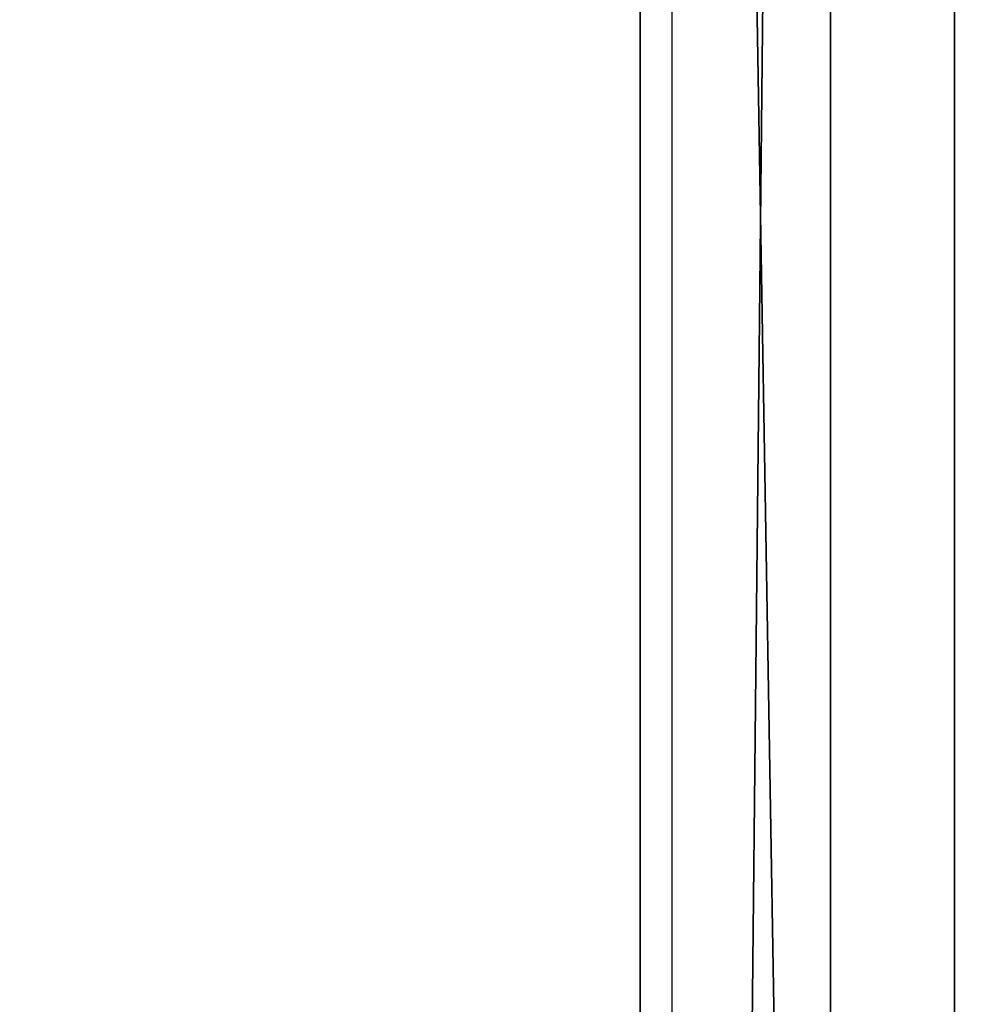
# Model space of a CAD drawing. Units: inches. Extents: x -327 to 485, y -157 to 468.
# Drawn here: x 85 to 88, y 279 to 282 of the extents above; entities that cross this region are included whole.
import ezdxf

# ---------------------------------------------------------------- set-up
doc = ezdxf.new("R2010")
doc.units = ezdxf.units.IN
doc.header["$MEASUREMENT"] = 0
doc.layers.get('0').update_dxf_attribs({"true_color": 0xffffff})
doc.layers.add('strefa', color=40, linetype='Continuous')

# ---------------------------------------------------------------- blocks, each defined once
blk = doc.blocks.new('Grupa_19')
for p, q in [((5.9341, 6.8762, 137.4662), (5.9341, 78.0076, 79.6593)), ((7.1071, 5.9812, 136.2729), (7.1071, 76.9704, 78.5816)), ((6.396, 4.9234, 134.8573), (6.396, 75.7797, 77.274))]:
    blk.add_line(p, q)
at = {"color": 8, "true_color": 0x7e7e7e}
mesh = blk.add_polyface(dxfattribs=at)
corners = [(4.05, 77.8542, 79.4294), (5.9341, 6.8762, 137.4662), (4.05, 6.7134, 137.2439), (5.9341, 78.0076, 79.6593)]
mesh.append_faces([[corners[k] for k in face] for face in [(0, 1, 2), (1, 0, 3)]], dxfattribs={"vtx0": -1, "color": 8})
mesh = blk.add_polyface(dxfattribs=at)
corners = [(5.9341, 6.8762, 137.4662), (7.1071, 76.9704, 78.5816), (7.1071, 5.9812, 136.2729), (5.9341, 78.0076, 79.6593)]
mesh.append_faces([[corners[k] for k in face] for face in [(0, 1, 2), (1, 0, 3)]], dxfattribs={"vtx0": -1, "color": 8})
mesh = blk.add_polyface(dxfattribs=at)
corners = [(7.1071, 5.9812, 136.2729), (6.396, 75.7797, 77.274), (6.396, 4.9234, 134.8573), (7.1071, 76.9704, 78.5816)]
mesh.append_faces([[corners[k] for k in face] for face in [(0, 1, 2), (1, 0, 3)]], dxfattribs={"vtx0": -1, "color": 8})
mesh = blk.add_polyface(dxfattribs=at)
corners = [(6.396, 4.9234, 134.8573), (4.512, 75.6263, 77.044), (4.512, 4.7607, 134.635), (6.396, 75.7797, 77.274)]
mesh.append_faces([[corners[k] for k in face] for face in [(0, 1, 2), (1, 0, 3)]], dxfattribs={"vtx0": -1, "color": 8})
blk = doc.blocks.new('Group_104')
at = {"color": 18, "true_color": 0x000000}
mesh = blk.add_polyface(dxfattribs=at)
corners = [(0.0978, 38, 18), (57.8582, 20.2, 18), (0.0968, 20.2, 18), (57.8583, 38, 18), (57.8582, 19, 18), (57.9898, 19, 18), (57.9898, 38, 18)]
mesh.append_faces([[corners[k] for k in face] for face in [(0, 1, 2), (5, 3, 6)]], dxfattribs={"vtx0": -1, "color": 18})
mesh.append_faces([[corners[k] for k in face] for face in [(1, 3, 4), (4, 3, 5)]], dxfattribs={"vtx0": -1, "vtx1": -1, "color": 18})
mesh.append_faces([[corners[k] for k in face] for face in [(1, 0, 3)]], dxfattribs={"vtx0": -1, "vtx2": -1, "color": 18})
mesh = blk.add_polyface(dxfattribs=at)
corners = [(57.9898, 19, 19.2), (0.0968, 38, 19.2), (0.0968, 19, 19.2), (57.8583, 38, 19.2), (57.9898, 38, 19.2)]
mesh.append_faces([[corners[k] for k in face] for face in [(0, 1, 2), (3, 0, 4)]], dxfattribs={"vtx0": -1, "color": 18})
mesh.append_faces([[corners[k] for k in face] for face in [(1, 0, 3)]], dxfattribs={"vtx0": -1, "vtx1": -1, "color": 18})
blk = doc.blocks.new('0306')
blk.add_line((-607.761, 260.841), (-607.761, 279.841))

msp = doc.modelspace()

# ---------------------------------------------------------------- block references
at = {"extrusion": (0, 0, -1), "zscale": -1}
msp.add_blockref('Grupa_19', (-93.9801, 231.4525, 0.0023), dxfattribs=at)
at = {"color": 8, "true_color": 0x7e7e7e, "rotation": 179.999999999999}
msp.add_blockref('Group_104', (90.3682, 313.6414, 18.5432), dxfattribs=at)
at = {"layer": 'strefa'}
msp.add_blockref('0306', (694.7537, 14.1421), dxfattribs=at)

doc.saveas('drawing.dxf')
